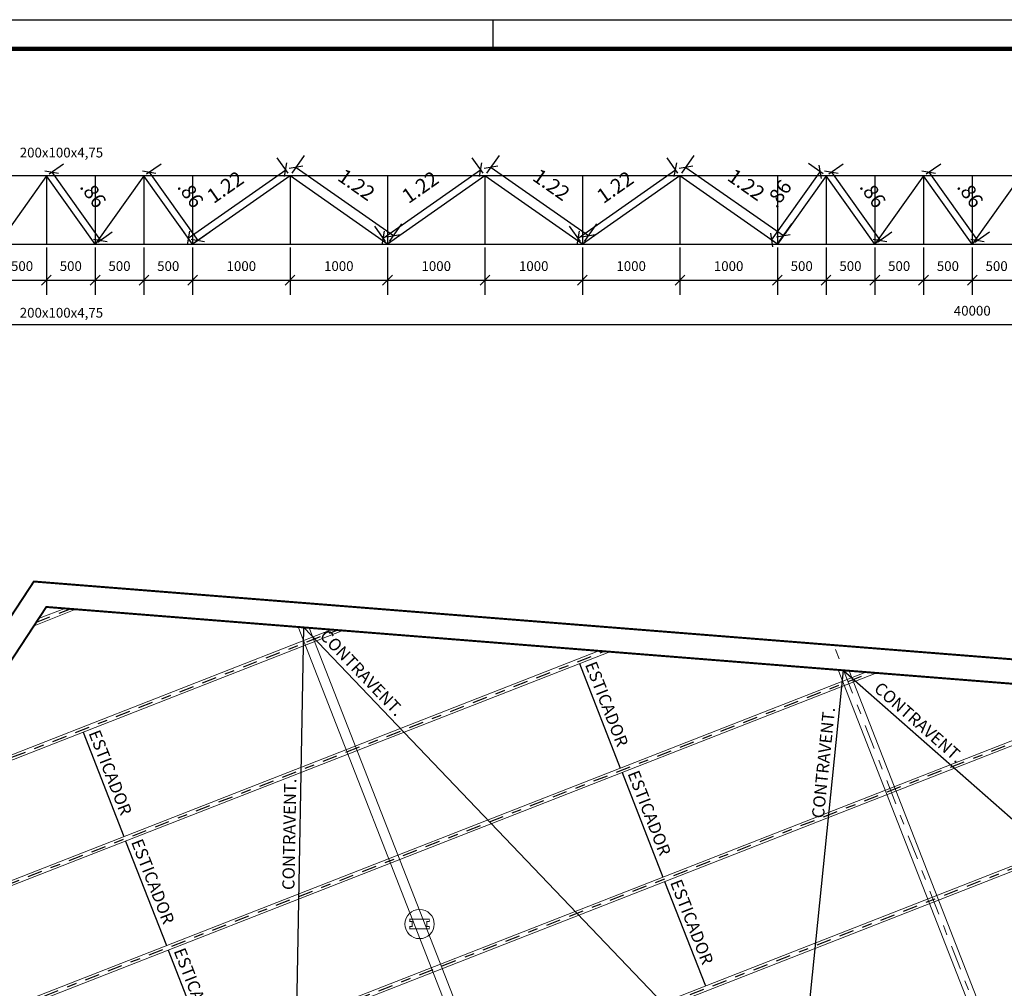
# Model space of a CAD drawing. Extents: x 1258.8 to 1303.4, y 799.2 to 829.
# Drawn here: x 1271.9 to 1282.1, y 819.1 to 829 of the extents above; entities that cross this region are included whole.
import ezdxf

# ---------------------------------------------------------------- set-up
doc = ezdxf.new("R2010")
doc.units = 0
doc.header["$LTSCALE"] = 0.2
doc.header["$MEASUREMENT"] = 0
for name, pattern in [('BORDER2', [0.875, 0.25, -0.125, 0.25, -0.125, 0, -0.125]), ('CONTINU', [0]), ('DASHDOT', [25.4, 12.7, -6.35, 0, -6.35])]:
    doc.linetypes.add(name, pattern=pattern)
doc.layers.get('0').update_dxf_attribs({"linetype": 'CONTINUOUS'})
doc.layers.get('Defpoints').update_dxf_attribs({"linetype": 'CONTINUOUS'})
doc.layers.add('01COTAS', color=5, linetype='CONTINUOUS', lineweight=25)
for name, color, linetype in [('0COTAS', 8, 'CONTINUOUS'), ('0LOTE', 42, 'CONTINUOUS'), ('ARQ_ESTRUTURA', 6, 'CONTINUOUS'), ('ARQ_REBOCO', 2, 'CONTINUOUS'), ('COTAS', 1, 'CONTINUOUS'), ('EIXO', 8, 'BORDER2'), ('TEXTO', 7, 'CONTINUOUS')]:
    doc.layers.add(name, color=color, linetype=linetype)
doc.styles.add('COTA100', font='ROMANS.SHX')
doc.styles.add('ROMANS', font='sanss___.ttf')
doc.dimstyles.new('BOLA50', dxfattribs={"dimtxt": 0.15, "dimasz": 0.1, "dimexe": 0.15, "dimexo": 0.035, "dimgap": 0.075, "dimtad": 0, "dimzin": 4, "dimdsep": 46, "dimtxsty": 'ROMANS', "dimblk": 'OBLIQUE', "dimcen": 0.09, "dimclrd": 1, "dimclre": 1, "dimclrt": 2, "dimadec": 0, "dimazin": 0, "dimtfac": 0.72, "dimtix": 1, "dimtmove": 0, "dimatfit": 3, "dimldrblk": 'OBLIQUE', "dimfxl": 0, "dimtvp": 1.4, "dimtolj": 1, "dimtzin": 0, "dimarcsym": 0})

# ---------------------------------------------------------------- blocks, each defined once
blk = doc.blocks.new('_Oblique')
at = {"color": 0, "linetype": 'ByBlock', "lineweight": -2}
blk.add_line((-0.5, -0.5), (0.5, 0.5), dxfattribs=at)
blk = doc.blocks.new('*D864')
at = {"layer": 'ARQ_REBOCO', "color": 1, "lineweight": -2, "ltscale": 0.1, "transparency": 16777216}
for p, q in [((1271.724, 826.689), (1271.724, 826.205)), ((1272.224, 826.689), (1272.224, 826.205)), ((1271.724, 826.355), (1272.224, 826.355))]:
    blk.add_line(p, q, dxfattribs=at)
at = {"layer": 'Defpoints', "color": 0, "lineweight": 60, "ltscale": 0.1, "transparency": 16777216}
for p in [(1271.724, 826.724), (1272.224, 826.724), (1272.224, 826.355)]:
    blk.add_point(p, dxfattribs=at)
at = {"layer": 'ARQ_REBOCO', "color": 1, "lineweight": -2, "ltscale": 0.1, "transparency": 16777216, "xscale": 0.1, "yscale": 0.1, "zscale": 0.1, "rotation": 180}
blk.add_blockref('_Oblique', (1271.724, 826.355), dxfattribs=at)
at = {"layer": 'ARQ_REBOCO', "color": 1, "lineweight": -2, "ltscale": 0.1, "transparency": 16777216, "xscale": 0.1, "yscale": 0.1, "zscale": 0.1}
blk.add_blockref('_Oblique', (1272.224, 826.355), dxfattribs=at)
at = {"layer": 'ARQ_REBOCO', "color": 2, "ltscale": 0.1, "transparency": 16777216, "insert": (1271.974, 826.499), "char_height": 0.1, "attachment_point": 5, "style": 'ROMANS'}
blk.add_mtext('\\A1;500', dxfattribs=at)
blk = doc.blocks.new('*D865')
at = {"layer": 'ARQ_REBOCO', "color": 1, "lineweight": -2, "ltscale": 0.1, "transparency": 16777216}
for p, q in [((1272.224, 826.689), (1272.224, 826.205)), ((1272.724, 826.689), (1272.724, 826.205)), ((1272.224, 826.355), (1272.724, 826.355))]:
    blk.add_line(p, q, dxfattribs=at)
at = {"layer": 'Defpoints', "color": 0, "lineweight": 60, "ltscale": 0.1, "transparency": 16777216}
for p in [(1272.224, 826.724), (1272.724, 826.724), (1272.724, 826.355)]:
    blk.add_point(p, dxfattribs=at)
at = {"layer": 'ARQ_REBOCO', "color": 1, "lineweight": -2, "ltscale": 0.1, "transparency": 16777216, "xscale": 0.1, "yscale": 0.1, "zscale": 0.1, "rotation": 180}
blk.add_blockref('_Oblique', (1272.224, 826.355), dxfattribs=at)
at = {"layer": 'ARQ_REBOCO', "color": 1, "lineweight": -2, "ltscale": 0.1, "transparency": 16777216, "xscale": 0.1, "yscale": 0.1, "zscale": 0.1}
blk.add_blockref('_Oblique', (1272.724, 826.355), dxfattribs=at)
at = {"layer": 'ARQ_REBOCO', "color": 2, "ltscale": 0.1, "transparency": 16777216, "insert": (1272.474, 826.499), "char_height": 0.1, "attachment_point": 5, "style": 'ROMANS'}
blk.add_mtext('\\A1;500', dxfattribs=at)
blk = doc.blocks.new('*D866')
at = {"layer": 'ARQ_REBOCO', "color": 1, "lineweight": -2, "ltscale": 0.1, "transparency": 16777216}
for p, q in [((1272.724, 826.689), (1272.724, 826.205)), ((1273.224, 826.689), (1273.224, 826.205)), ((1272.724, 826.355), (1273.224, 826.355))]:
    blk.add_line(p, q, dxfattribs=at)
at = {"layer": 'Defpoints', "color": 0, "lineweight": 60, "ltscale": 0.1, "transparency": 16777216}
for p in [(1272.724, 826.724), (1273.224, 826.724), (1273.224, 826.355)]:
    blk.add_point(p, dxfattribs=at)
at = {"layer": 'ARQ_REBOCO', "color": 1, "lineweight": -2, "ltscale": 0.1, "transparency": 16777216, "xscale": 0.1, "yscale": 0.1, "zscale": 0.1, "rotation": 180}
blk.add_blockref('_Oblique', (1272.724, 826.355), dxfattribs=at)
at = {"layer": 'ARQ_REBOCO', "color": 1, "lineweight": -2, "ltscale": 0.1, "transparency": 16777216, "xscale": 0.1, "yscale": 0.1, "zscale": 0.1}
blk.add_blockref('_Oblique', (1273.224, 826.355), dxfattribs=at)
at = {"layer": 'ARQ_REBOCO', "color": 2, "ltscale": 0.1, "transparency": 16777216, "insert": (1272.974, 826.499), "char_height": 0.1, "attachment_point": 5, "style": 'ROMANS'}
blk.add_mtext('\\A1;500', dxfattribs=at)
blk = doc.blocks.new('*D867')
at = {"layer": 'ARQ_REBOCO', "color": 1, "lineweight": -2, "ltscale": 0.1, "transparency": 16777216}
for p, q in [((1273.224, 826.689), (1273.224, 826.205)), ((1273.724, 826.689), (1273.724, 826.205)), ((1273.224, 826.355), (1273.724, 826.355))]:
    blk.add_line(p, q, dxfattribs=at)
at = {"layer": 'Defpoints', "color": 0, "lineweight": 60, "ltscale": 0.1, "transparency": 16777216}
for p in [(1273.224, 826.724), (1273.724, 826.724), (1273.724, 826.355)]:
    blk.add_point(p, dxfattribs=at)
at = {"layer": 'ARQ_REBOCO', "color": 1, "lineweight": -2, "ltscale": 0.1, "transparency": 16777216, "xscale": 0.1, "yscale": 0.1, "zscale": 0.1, "rotation": 180}
blk.add_blockref('_Oblique', (1273.224, 826.355), dxfattribs=at)
at = {"layer": 'ARQ_REBOCO', "color": 1, "lineweight": -2, "ltscale": 0.1, "transparency": 16777216, "xscale": 0.1, "yscale": 0.1, "zscale": 0.1}
blk.add_blockref('_Oblique', (1273.724, 826.355), dxfattribs=at)
at = {"layer": 'ARQ_REBOCO', "color": 2, "ltscale": 0.1, "transparency": 16777216, "insert": (1273.474, 826.499), "char_height": 0.1, "attachment_point": 5, "style": 'ROMANS'}
blk.add_mtext('\\A1;500', dxfattribs=at)
blk = doc.blocks.new('*D868')
at = {"layer": 'ARQ_REBOCO', "color": 1, "lineweight": -2, "ltscale": 0.1, "transparency": 16777216}
for p, q in [((1273.724, 826.689), (1273.724, 826.205)), ((1274.724, 826.689), (1274.724, 826.205)), ((1273.724, 826.355), (1274.724, 826.355))]:
    blk.add_line(p, q, dxfattribs=at)
at = {"layer": 'Defpoints', "color": 0, "lineweight": 60, "ltscale": 0.1, "transparency": 16777216}
for p in [(1273.724, 826.724), (1274.724, 826.724), (1274.724, 826.355)]:
    blk.add_point(p, dxfattribs=at)
at = {"layer": 'ARQ_REBOCO', "color": 1, "lineweight": -2, "ltscale": 0.1, "transparency": 16777216, "xscale": 0.1, "yscale": 0.1, "zscale": 0.1, "rotation": 180}
blk.add_blockref('_Oblique', (1273.724, 826.355), dxfattribs=at)
at = {"layer": 'ARQ_REBOCO', "color": 1, "lineweight": -2, "ltscale": 0.1, "transparency": 16777216, "xscale": 0.1, "yscale": 0.1, "zscale": 0.1}
blk.add_blockref('_Oblique', (1274.724, 826.355), dxfattribs=at)
at = {"layer": 'ARQ_REBOCO', "color": 2, "ltscale": 0.1, "transparency": 16777216, "insert": (1274.224, 826.499), "char_height": 0.1, "attachment_point": 5, "style": 'ROMANS'}
blk.add_mtext('\\A1;1000', dxfattribs=at)
blk = doc.blocks.new('*D869')
at = {"layer": 'ARQ_REBOCO', "color": 1, "lineweight": -2, "ltscale": 0.1, "transparency": 16777216}
for p, q in [((1274.724, 826.689), (1274.724, 826.205)), ((1275.724, 826.689), (1275.724, 826.205)), ((1274.724, 826.355), (1275.724, 826.355))]:
    blk.add_line(p, q, dxfattribs=at)
at = {"layer": 'Defpoints', "color": 0, "lineweight": 60, "ltscale": 0.1, "transparency": 16777216}
for p in [(1274.724, 826.724), (1275.724, 826.724), (1275.724, 826.355)]:
    blk.add_point(p, dxfattribs=at)
at = {"layer": 'ARQ_REBOCO', "color": 1, "lineweight": -2, "ltscale": 0.1, "transparency": 16777216, "xscale": 0.1, "yscale": 0.1, "zscale": 0.1, "rotation": 180}
blk.add_blockref('_Oblique', (1274.724, 826.355), dxfattribs=at)
at = {"layer": 'ARQ_REBOCO', "color": 1, "lineweight": -2, "ltscale": 0.1, "transparency": 16777216, "xscale": 0.1, "yscale": 0.1, "zscale": 0.1}
blk.add_blockref('_Oblique', (1275.724, 826.355), dxfattribs=at)
at = {"layer": 'ARQ_REBOCO', "color": 2, "ltscale": 0.1, "transparency": 16777216, "insert": (1275.224, 826.499), "char_height": 0.1, "attachment_point": 5, "style": 'ROMANS'}
blk.add_mtext('\\A1;1000', dxfattribs=at)
blk = doc.blocks.new('*D870')
at = {"layer": 'ARQ_REBOCO', "color": 1, "lineweight": -2, "ltscale": 0.1, "transparency": 16777216}
for p, q in [((1275.724, 826.689), (1275.724, 826.205)), ((1276.724, 826.689), (1276.724, 826.205)), ((1275.724, 826.355), (1276.724, 826.355))]:
    blk.add_line(p, q, dxfattribs=at)
at = {"layer": 'Defpoints', "color": 0, "lineweight": 60, "ltscale": 0.1, "transparency": 16777216}
for p in [(1275.724, 826.724), (1276.724, 826.724), (1276.724, 826.355)]:
    blk.add_point(p, dxfattribs=at)
at = {"layer": 'ARQ_REBOCO', "color": 1, "lineweight": -2, "ltscale": 0.1, "transparency": 16777216, "xscale": 0.1, "yscale": 0.1, "zscale": 0.1, "rotation": 180}
blk.add_blockref('_Oblique', (1275.724, 826.355), dxfattribs=at)
at = {"layer": 'ARQ_REBOCO', "color": 1, "lineweight": -2, "ltscale": 0.1, "transparency": 16777216, "xscale": 0.1, "yscale": 0.1, "zscale": 0.1}
blk.add_blockref('_Oblique', (1276.724, 826.355), dxfattribs=at)
at = {"layer": 'ARQ_REBOCO', "color": 2, "ltscale": 0.1, "transparency": 16777216, "insert": (1276.224, 826.499), "char_height": 0.1, "attachment_point": 5, "style": 'ROMANS'}
blk.add_mtext('\\A1;1000', dxfattribs=at)
blk = doc.blocks.new('*D871')
at = {"layer": 'ARQ_REBOCO', "color": 1, "lineweight": -2, "ltscale": 0.1, "transparency": 16777216}
for p, q in [((1276.724, 826.689), (1276.724, 826.205)), ((1277.724, 826.689), (1277.724, 826.205)), ((1276.724, 826.355), (1277.724, 826.355))]:
    blk.add_line(p, q, dxfattribs=at)
at = {"layer": 'Defpoints', "color": 0, "lineweight": 60, "ltscale": 0.1, "transparency": 16777216}
for p in [(1276.724, 826.724), (1277.724, 826.724), (1277.724, 826.355)]:
    blk.add_point(p, dxfattribs=at)
at = {"layer": 'ARQ_REBOCO', "color": 1, "lineweight": -2, "ltscale": 0.1, "transparency": 16777216, "xscale": 0.1, "yscale": 0.1, "zscale": 0.1, "rotation": 180}
blk.add_blockref('_Oblique', (1276.724, 826.355), dxfattribs=at)
at = {"layer": 'ARQ_REBOCO', "color": 1, "lineweight": -2, "ltscale": 0.1, "transparency": 16777216, "xscale": 0.1, "yscale": 0.1, "zscale": 0.1}
blk.add_blockref('_Oblique', (1277.724, 826.355), dxfattribs=at)
at = {"layer": 'ARQ_REBOCO', "color": 2, "ltscale": 0.1, "transparency": 16777216, "insert": (1277.224, 826.499), "char_height": 0.1, "attachment_point": 5, "style": 'ROMANS'}
blk.add_mtext('\\A1;1000', dxfattribs=at)
blk = doc.blocks.new('*D872')
at = {"layer": 'ARQ_REBOCO', "color": 1, "lineweight": -2, "ltscale": 0.1, "transparency": 16777216}
for p, q in [((1277.724, 826.689), (1277.724, 826.205)), ((1278.724, 826.689), (1278.724, 826.205)), ((1277.724, 826.355), (1278.724, 826.355))]:
    blk.add_line(p, q, dxfattribs=at)
at = {"layer": 'Defpoints', "color": 0, "lineweight": 60, "ltscale": 0.1, "transparency": 16777216}
for p in [(1277.724, 826.724), (1278.724, 826.724), (1278.724, 826.355)]:
    blk.add_point(p, dxfattribs=at)
at = {"layer": 'ARQ_REBOCO', "color": 1, "lineweight": -2, "ltscale": 0.1, "transparency": 16777216, "xscale": 0.1, "yscale": 0.1, "zscale": 0.1, "rotation": 180}
blk.add_blockref('_Oblique', (1277.724, 826.355), dxfattribs=at)
at = {"layer": 'ARQ_REBOCO', "color": 1, "lineweight": -2, "ltscale": 0.1, "transparency": 16777216, "xscale": 0.1, "yscale": 0.1, "zscale": 0.1}
blk.add_blockref('_Oblique', (1278.724, 826.355), dxfattribs=at)
at = {"layer": 'ARQ_REBOCO', "color": 2, "ltscale": 0.1, "transparency": 16777216, "insert": (1278.224, 826.499), "char_height": 0.1, "attachment_point": 5, "style": 'ROMANS'}
blk.add_mtext('\\A1;1000', dxfattribs=at)
blk = doc.blocks.new('*D873')
at = {"layer": 'ARQ_REBOCO', "color": 1, "lineweight": -2, "ltscale": 0.1, "transparency": 16777216}
for p, q in [((1278.724, 826.689), (1278.724, 826.205)), ((1279.724, 826.689), (1279.724, 826.205)), ((1278.724, 826.355), (1279.724, 826.355))]:
    blk.add_line(p, q, dxfattribs=at)
at = {"layer": 'Defpoints', "color": 0, "lineweight": 60, "ltscale": 0.1, "transparency": 16777216}
for p in [(1278.724, 826.724), (1279.724, 826.724), (1279.724, 826.355)]:
    blk.add_point(p, dxfattribs=at)
at = {"layer": 'ARQ_REBOCO', "color": 1, "lineweight": -2, "ltscale": 0.1, "transparency": 16777216, "xscale": 0.1, "yscale": 0.1, "zscale": 0.1, "rotation": 180}
blk.add_blockref('_Oblique', (1278.724, 826.355), dxfattribs=at)
at = {"layer": 'ARQ_REBOCO', "color": 1, "lineweight": -2, "ltscale": 0.1, "transparency": 16777216, "xscale": 0.1, "yscale": 0.1, "zscale": 0.1}
blk.add_blockref('_Oblique', (1279.724, 826.355), dxfattribs=at)
at = {"layer": 'ARQ_REBOCO', "color": 2, "ltscale": 0.1, "transparency": 16777216, "insert": (1279.224, 826.499), "char_height": 0.1, "attachment_point": 5, "style": 'ROMANS'}
blk.add_mtext('\\A1;1000', dxfattribs=at)
blk = doc.blocks.new('*D874')
at = {"layer": 'ARQ_REBOCO', "color": 1, "lineweight": -2, "ltscale": 0.1, "transparency": 16777216}
for p, q in [((1279.724, 826.689), (1279.724, 826.205)), ((1280.224, 826.689), (1280.224, 826.205)), ((1279.724, 826.355), (1280.224, 826.355))]:
    blk.add_line(p, q, dxfattribs=at)
at = {"layer": 'Defpoints', "color": 0, "lineweight": 60, "ltscale": 0.1, "transparency": 16777216}
for p in [(1279.724, 826.724), (1280.224, 826.724), (1280.224, 826.355)]:
    blk.add_point(p, dxfattribs=at)
at = {"layer": 'ARQ_REBOCO', "color": 1, "lineweight": -2, "ltscale": 0.1, "transparency": 16777216, "xscale": 0.1, "yscale": 0.1, "zscale": 0.1, "rotation": 180}
blk.add_blockref('_Oblique', (1279.724, 826.355), dxfattribs=at)
at = {"layer": 'ARQ_REBOCO', "color": 1, "lineweight": -2, "ltscale": 0.1, "transparency": 16777216, "xscale": 0.1, "yscale": 0.1, "zscale": 0.1}
blk.add_blockref('_Oblique', (1280.224, 826.355), dxfattribs=at)
at = {"layer": 'ARQ_REBOCO', "color": 2, "ltscale": 0.1, "transparency": 16777216, "insert": (1279.974, 826.499), "char_height": 0.1, "attachment_point": 5, "style": 'ROMANS'}
blk.add_mtext('\\A1;500', dxfattribs=at)
blk = doc.blocks.new('*D875')
at = {"layer": 'ARQ_REBOCO', "color": 1, "lineweight": -2, "ltscale": 0.1, "transparency": 16777216}
for p, q in [((1280.224, 826.689), (1280.224, 826.205)), ((1280.724, 826.689), (1280.724, 826.205)), ((1280.224, 826.355), (1280.724, 826.355))]:
    blk.add_line(p, q, dxfattribs=at)
at = {"layer": 'Defpoints', "color": 0, "lineweight": 60, "ltscale": 0.1, "transparency": 16777216}
for p in [(1280.224, 826.724), (1280.724, 826.724), (1280.724, 826.355)]:
    blk.add_point(p, dxfattribs=at)
at = {"layer": 'ARQ_REBOCO', "color": 1, "lineweight": -2, "ltscale": 0.1, "transparency": 16777216, "xscale": 0.1, "yscale": 0.1, "zscale": 0.1, "rotation": 180}
blk.add_blockref('_Oblique', (1280.224, 826.355), dxfattribs=at)
at = {"layer": 'ARQ_REBOCO', "color": 1, "lineweight": -2, "ltscale": 0.1, "transparency": 16777216, "xscale": 0.1, "yscale": 0.1, "zscale": 0.1}
blk.add_blockref('_Oblique', (1280.724, 826.355), dxfattribs=at)
at = {"layer": 'ARQ_REBOCO', "color": 2, "ltscale": 0.1, "transparency": 16777216, "insert": (1280.474, 826.499), "char_height": 0.1, "attachment_point": 5, "style": 'ROMANS'}
blk.add_mtext('\\A1;500', dxfattribs=at)
blk = doc.blocks.new('*D876')
at = {"layer": 'ARQ_REBOCO', "color": 1, "lineweight": -2, "ltscale": 0.1, "transparency": 16777216}
for p, q in [((1280.724, 826.689), (1280.724, 826.205)), ((1281.224, 826.689), (1281.224, 826.205)), ((1280.724, 826.355), (1281.224, 826.355))]:
    blk.add_line(p, q, dxfattribs=at)
at = {"layer": 'Defpoints', "color": 0, "lineweight": 60, "ltscale": 0.1, "transparency": 16777216}
for p in [(1280.724, 826.724), (1281.224, 826.724), (1281.224, 826.355)]:
    blk.add_point(p, dxfattribs=at)
at = {"layer": 'ARQ_REBOCO', "color": 1, "lineweight": -2, "ltscale": 0.1, "transparency": 16777216, "xscale": 0.1, "yscale": 0.1, "zscale": 0.1, "rotation": 180}
blk.add_blockref('_Oblique', (1280.724, 826.355), dxfattribs=at)
at = {"layer": 'ARQ_REBOCO', "color": 1, "lineweight": -2, "ltscale": 0.1, "transparency": 16777216, "xscale": 0.1, "yscale": 0.1, "zscale": 0.1}
blk.add_blockref('_Oblique', (1281.224, 826.355), dxfattribs=at)
at = {"layer": 'ARQ_REBOCO', "color": 2, "ltscale": 0.1, "transparency": 16777216, "insert": (1280.974, 826.499), "char_height": 0.1, "attachment_point": 5, "style": 'ROMANS'}
blk.add_mtext('\\A1;500', dxfattribs=at)
blk = doc.blocks.new('*D877')
at = {"layer": 'ARQ_REBOCO', "color": 1, "lineweight": -2, "ltscale": 0.1, "transparency": 16777216}
for p, q in [((1281.224, 826.689), (1281.224, 826.205)), ((1281.724, 826.689), (1281.724, 826.205)), ((1281.224, 826.355), (1281.724, 826.355))]:
    blk.add_line(p, q, dxfattribs=at)
at = {"layer": 'Defpoints', "color": 0, "lineweight": 60, "ltscale": 0.1, "transparency": 16777216}
for p in [(1281.224, 826.724), (1281.724, 826.724), (1281.724, 826.355)]:
    blk.add_point(p, dxfattribs=at)
at = {"layer": 'ARQ_REBOCO', "color": 1, "lineweight": -2, "ltscale": 0.1, "transparency": 16777216, "xscale": 0.1, "yscale": 0.1, "zscale": 0.1, "rotation": 180}
blk.add_blockref('_Oblique', (1281.224, 826.355), dxfattribs=at)
at = {"layer": 'ARQ_REBOCO', "color": 1, "lineweight": -2, "ltscale": 0.1, "transparency": 16777216, "xscale": 0.1, "yscale": 0.1, "zscale": 0.1}
blk.add_blockref('_Oblique', (1281.724, 826.355), dxfattribs=at)
at = {"layer": 'ARQ_REBOCO', "color": 2, "ltscale": 0.1, "transparency": 16777216, "insert": (1281.474, 826.499), "char_height": 0.1, "attachment_point": 5, "style": 'ROMANS'}
blk.add_mtext('\\A1;500', dxfattribs=at)
blk = doc.blocks.new('*D878')
at = {"layer": 'ARQ_REBOCO', "color": 1, "lineweight": -2, "ltscale": 0.1, "transparency": 16777216}
for p, q in [((1281.724, 826.689), (1281.724, 826.205)), ((1282.224, 826.689), (1282.224, 826.205)), ((1281.724, 826.355), (1282.224, 826.355))]:
    blk.add_line(p, q, dxfattribs=at)
at = {"layer": 'Defpoints', "color": 0, "lineweight": 60, "ltscale": 0.1, "transparency": 16777216}
for p in [(1281.724, 826.724), (1282.224, 826.724), (1282.224, 826.355)]:
    blk.add_point(p, dxfattribs=at)
at = {"layer": 'ARQ_REBOCO', "color": 1, "lineweight": -2, "ltscale": 0.1, "transparency": 16777216, "xscale": 0.1, "yscale": 0.1, "zscale": 0.1, "rotation": 180}
blk.add_blockref('_Oblique', (1281.724, 826.355), dxfattribs=at)
at = {"layer": 'ARQ_REBOCO', "color": 1, "lineweight": -2, "ltscale": 0.1, "transparency": 16777216, "xscale": 0.1, "yscale": 0.1, "zscale": 0.1}
blk.add_blockref('_Oblique', (1282.224, 826.355), dxfattribs=at)
at = {"layer": 'ARQ_REBOCO', "color": 2, "ltscale": 0.1, "transparency": 16777216, "insert": (1281.974, 826.499), "char_height": 0.1, "attachment_point": 5, "style": 'ROMANS'}
blk.add_mtext('\\A1;500', dxfattribs=at)
blk = doc.blocks.new('*D904')
at = {"layer": 'ARQ_REBOCO', "color": 1, "lineweight": -2, "ltscale": 0.1, "transparency": 16777216}
for p, q in [((1261.724, 826.689), (1261.724, 825.747)), ((1301.724, 826.689), (1301.724, 825.747)), ((1301.724, 825.897), (1261.724, 825.897))]:
    blk.add_line(p, q, dxfattribs=at)
at = {"layer": 'Defpoints', "color": 0, "lineweight": 60, "ltscale": 0.1, "transparency": 16777216}
for p in [(1261.724, 826.724), (1301.724, 826.724), (1261.724, 825.897)]:
    blk.add_point(p, dxfattribs=at)
at = {"layer": 'ARQ_REBOCO', "color": 1, "lineweight": -2, "ltscale": 0.1, "transparency": 16777216, "xscale": 0.1, "yscale": 0.1, "zscale": 0.1, "rotation": 180}
blk.add_blockref('_Oblique', (1261.724, 825.897), dxfattribs=at)
at = {"layer": 'ARQ_REBOCO', "color": 1, "lineweight": -2, "ltscale": 0.1, "transparency": 16777216, "xscale": 0.1, "yscale": 0.1, "zscale": 0.1}
blk.add_blockref('_Oblique', (1301.724, 825.897), dxfattribs=at)
at = {"layer": 'ARQ_REBOCO', "color": 2, "ltscale": 0.1, "transparency": 16777216, "insert": (1281.724, 826.041), "char_height": 0.1, "attachment_point": 5, "style": 'ROMANS'}
blk.add_mtext('\\A1;40000', dxfattribs=at)
blk = doc.blocks.new('*D915')
at = {"layer": '01COTAS', "color": 1, "lineweight": -2, "ltscale": 0.1, "transparency": 16777216}
for p, q in [((1274.704, 827.452), (1274.593, 827.61)), ((1273.679, 826.787), (1274.679, 827.487)), ((1273.704, 826.752), (1273.593, 826.91))]:
    blk.add_line(p, q, dxfattribs=at)
at = {"layer": 'Defpoints', "color": 0, "lineweight": 60, "ltscale": 0.1, "transparency": 16777216}
for p in [(1274.679, 827.487), (1274.724, 827.424), (1273.724, 826.724)]:
    blk.add_point(p, dxfattribs=at)
at = {"layer": '01COTAS', "color": 1, "lineweight": -2, "ltscale": 0.1, "transparency": 16777216, "xscale": 0.1, "yscale": 0.1, "zscale": 0.1}
for p, rotation in [((1274.679, 827.487), 34.99202019856041), ((1273.679, 826.787), 214.9920201985604)]:
    blk.add_blockref('_Oblique', p, dxfattribs=dict(at, rotation=rotation))
at = {"layer": '01COTAS', "color": 2, "ltscale": 0.1, "transparency": 16777216, "insert": (1274.059, 827.309), "char_height": 0.15, "attachment_point": 5, "rotation": 34.992, "style": 'ROMANS'}
blk.add_mtext('\\A1;1.22', dxfattribs=at)
blk = doc.blocks.new('*D916')
at = {"layer": '01COTAS', "color": 1, "lineweight": -2, "ltscale": 0.1, "transparency": 16777216}
for p, q in [((1274.744, 827.452), (1274.872, 827.634)), ((1274.786, 827.512), (1275.786, 826.812)), ((1275.744, 826.752), (1275.872, 826.934))]:
    blk.add_line(p, q, dxfattribs=at)
at = {"layer": 'Defpoints', "color": 0, "lineweight": 60, "ltscale": 0.1, "transparency": 16777216}
for p in [(1274.724, 827.424), (1275.786, 826.812), (1275.724, 826.724)]:
    blk.add_point(p, dxfattribs=at)
at = {"layer": '01COTAS', "color": 1, "lineweight": -2, "ltscale": 0.1, "transparency": 16777216, "xscale": 0.1, "yscale": 0.1, "zscale": 0.1}
for p, rotation in [((1274.786, 827.512), 145.0079798014396), ((1275.786, 826.812), 325.0079798014396)]:
    blk.add_blockref('_Oblique', p, dxfattribs=dict(at, rotation=rotation))
at = {"layer": '01COTAS', "color": 2, "ltscale": 0.1, "transparency": 16777216, "insert": (1275.406, 827.334), "char_height": 0.15, "attachment_point": 5, "rotation": 325.008, "style": 'ROMANS'}
blk.add_mtext('\\A1;1.22', dxfattribs=at)
blk = doc.blocks.new('*D917')
at = {"layer": '01COTAS', "color": 1, "lineweight": -2, "ltscale": 0.1, "transparency": 16777216}
for p, q in [((1276.704, 827.452), (1276.593, 827.61)), ((1275.679, 826.787), (1276.679, 827.487)), ((1275.704, 826.752), (1275.593, 826.91))]:
    blk.add_line(p, q, dxfattribs=at)
at = {"layer": 'Defpoints', "color": 0, "lineweight": 60, "ltscale": 0.1, "transparency": 16777216}
for p in [(1276.679, 827.487), (1276.724, 827.424), (1275.724, 826.724)]:
    blk.add_point(p, dxfattribs=at)
at = {"layer": '01COTAS', "color": 1, "lineweight": -2, "ltscale": 0.1, "transparency": 16777216, "xscale": 0.1, "yscale": 0.1, "zscale": 0.1}
for p, rotation in [((1276.679, 827.487), 34.99202019856041), ((1275.679, 826.787), 214.9920201985604)]:
    blk.add_blockref('_Oblique', p, dxfattribs=dict(at, rotation=rotation))
at = {"layer": '01COTAS', "color": 2, "ltscale": 0.1, "transparency": 16777216, "insert": (1276.059, 827.309), "char_height": 0.15, "attachment_point": 5, "rotation": 34.992, "style": 'ROMANS'}
blk.add_mtext('\\A1;1.22', dxfattribs=at)
blk = doc.blocks.new('*D918')
at = {"layer": '01COTAS', "color": 1, "lineweight": -2, "ltscale": 0.1, "transparency": 16777216}
for p, q in [((1276.744, 827.452), (1276.872, 827.634)), ((1276.786, 827.512), (1277.786, 826.812)), ((1277.744, 826.752), (1277.872, 826.934))]:
    blk.add_line(p, q, dxfattribs=at)
at = {"layer": 'Defpoints', "color": 0, "lineweight": 60, "ltscale": 0.1, "transparency": 16777216}
for p in [(1276.724, 827.424), (1277.786, 826.812), (1277.724, 826.724)]:
    blk.add_point(p, dxfattribs=at)
at = {"layer": '01COTAS', "color": 1, "lineweight": -2, "ltscale": 0.1, "transparency": 16777216, "xscale": 0.1, "yscale": 0.1, "zscale": 0.1}
for p, rotation in [((1276.786, 827.512), 145.0079798014396), ((1277.786, 826.812), 325.0079798014396)]:
    blk.add_blockref('_Oblique', p, dxfattribs=dict(at, rotation=rotation))
at = {"layer": '01COTAS', "color": 2, "ltscale": 0.1, "transparency": 16777216, "insert": (1277.406, 827.334), "char_height": 0.15, "attachment_point": 5, "rotation": 325.008, "style": 'ROMANS'}
blk.add_mtext('\\A1;1.22', dxfattribs=at)
blk = doc.blocks.new('*D919')
at = {"layer": '01COTAS', "color": 1, "lineweight": -2, "ltscale": 0.1, "transparency": 16777216}
for p, q in [((1278.704, 827.452), (1278.593, 827.61)), ((1277.679, 826.787), (1278.679, 827.487)), ((1277.704, 826.752), (1277.593, 826.91))]:
    blk.add_line(p, q, dxfattribs=at)
at = {"layer": 'Defpoints', "color": 0, "lineweight": 60, "ltscale": 0.1, "transparency": 16777216}
for p in [(1278.679, 827.487), (1278.724, 827.424), (1277.724, 826.724)]:
    blk.add_point(p, dxfattribs=at)
at = {"layer": '01COTAS', "color": 1, "lineweight": -2, "ltscale": 0.1, "transparency": 16777216, "xscale": 0.1, "yscale": 0.1, "zscale": 0.1}
for p, rotation in [((1278.679, 827.487), 34.99202019856041), ((1277.679, 826.787), 214.9920201985604)]:
    blk.add_blockref('_Oblique', p, dxfattribs=dict(at, rotation=rotation))
at = {"layer": '01COTAS', "color": 2, "ltscale": 0.1, "transparency": 16777216, "insert": (1278.059, 827.309), "char_height": 0.15, "attachment_point": 5, "rotation": 34.992, "style": 'ROMANS'}
blk.add_mtext('\\A1;1.22', dxfattribs=at)
blk = doc.blocks.new('*D920')
at = {"layer": '01COTAS', "color": 1, "lineweight": -2, "ltscale": 0.1, "transparency": 16777216}
for p, q in [((1278.744, 827.452), (1278.872, 827.634)), ((1278.786, 827.512), (1279.786, 826.812)), ((1279.744, 826.752), (1279.872, 826.934))]:
    blk.add_line(p, q, dxfattribs=at)
at = {"layer": 'Defpoints', "color": 0, "lineweight": 60, "ltscale": 0.1, "transparency": 16777216}
for p in [(1278.724, 827.424), (1279.786, 826.812), (1279.724, 826.724)]:
    blk.add_point(p, dxfattribs=at)
at = {"layer": '01COTAS', "color": 1, "lineweight": -2, "ltscale": 0.1, "transparency": 16777216, "xscale": 0.1, "yscale": 0.1, "zscale": 0.1}
for p, rotation in [((1278.786, 827.512), 145.0079798014396), ((1279.786, 826.812), 325.0079798014396)]:
    blk.add_blockref('_Oblique', p, dxfattribs=dict(at, rotation=rotation))
at = {"layer": '01COTAS', "color": 2, "ltscale": 0.1, "transparency": 16777216, "insert": (1279.406, 827.334), "char_height": 0.15, "attachment_point": 5, "rotation": 325.008, "style": 'ROMANS'}
blk.add_mtext('\\A1;1.22', dxfattribs=at)
blk = doc.blocks.new('*D940')
at = {"layer": '01COTAS', "color": 1, "lineweight": -2, "ltscale": 0.1, "transparency": 16777216}
for p, q in [((1272.252, 827.444), (1272.4, 827.549)), ((1272.278, 827.462), (1272.778, 826.762)), ((1272.752, 826.744), (1272.9, 826.849))]:
    blk.add_line(p, q, dxfattribs=at)
at = {"layer": 'Defpoints', "color": 0, "lineweight": 60, "ltscale": 0.1, "transparency": 16777216}
for p in [(1272.224, 827.424), (1272.778, 826.762), (1272.724, 826.724)]:
    blk.add_point(p, dxfattribs=at)
at = {"layer": '01COTAS', "color": 1, "lineweight": -2, "ltscale": 0.1, "transparency": 16777216, "xscale": 0.1, "yscale": 0.1, "zscale": 0.1}
for p, rotation in [((1272.278, 827.462), 125.5376777919727), ((1272.778, 826.762), 305.5376777919726)]:
    blk.add_blockref('_Oblique', p, dxfattribs=dict(at, rotation=rotation))
at = {"layer": '01COTAS', "color": 2, "ltscale": 0.1, "transparency": 16777216, "insert": (1272.704, 827.238), "char_height": 0.15, "attachment_point": 5, "rotation": 305.5377, "style": 'ROMANS'}
blk.add_mtext('\\A1;.86', dxfattribs=at)
blk = doc.blocks.new('*D942')
at = {"layer": '01COTAS', "color": 1, "lineweight": -2, "ltscale": 0.1, "transparency": 16777216}
for p, q in [((1273.252, 827.444), (1273.4, 827.549)), ((1273.278, 827.462), (1273.778, 826.762)), ((1273.752, 826.744), (1273.9, 826.849))]:
    blk.add_line(p, q, dxfattribs=at)
at = {"layer": 'Defpoints', "color": 0, "lineweight": 60, "ltscale": 0.1, "transparency": 16777216}
for p in [(1273.224, 827.424), (1273.778, 826.762), (1273.724, 826.724)]:
    blk.add_point(p, dxfattribs=at)
at = {"layer": '01COTAS', "color": 1, "lineweight": -2, "ltscale": 0.1, "transparency": 16777216, "xscale": 0.1, "yscale": 0.1, "zscale": 0.1}
for p, rotation in [((1273.278, 827.462), 125.5376777919727), ((1273.778, 826.762), 305.5376777919726)]:
    blk.add_blockref('_Oblique', p, dxfattribs=dict(at, rotation=rotation))
at = {"layer": '01COTAS', "color": 2, "ltscale": 0.1, "transparency": 16777216, "insert": (1273.704, 827.238), "char_height": 0.15, "attachment_point": 5, "rotation": 305.5377, "style": 'ROMANS'}
blk.add_mtext('\\A1;.86', dxfattribs=at)
blk = doc.blocks.new('*D943')
at = {"layer": '01COTAS', "color": 1, "lineweight": -2, "ltscale": 0.1, "transparency": 16777216}
for p, q in [((1280.195, 827.444), (1280.042, 827.553)), ((1279.664, 826.766), (1280.164, 827.466)), ((1279.695, 826.744), (1279.542, 826.853))]:
    blk.add_line(p, q, dxfattribs=at)
at = {"layer": 'Defpoints', "color": 0, "lineweight": 60, "ltscale": 0.1, "transparency": 16777216}
for p in [(1280.164, 827.466), (1280.224, 827.424), (1279.724, 826.724)]:
    blk.add_point(p, dxfattribs=at)
at = {"layer": '01COTAS', "color": 1, "lineweight": -2, "ltscale": 0.1, "transparency": 16777216, "xscale": 0.1, "yscale": 0.1, "zscale": 0.1}
for p, rotation in [((1280.164, 827.466), 54.46232220802737), ((1279.664, 826.766), 234.4623222080273)]:
    blk.add_blockref('_Oblique', p, dxfattribs=dict(at, rotation=rotation))
at = {"layer": '01COTAS', "color": 2, "ltscale": 0.1, "transparency": 16777216, "insert": (1279.738, 827.242), "char_height": 0.15, "attachment_point": 5, "rotation": 54.4623, "style": 'ROMANS'}
blk.add_mtext('\\A1;.86', dxfattribs=at)
blk = doc.blocks.new('*D944')
at = {"layer": '01COTAS', "color": 1, "lineweight": -2, "ltscale": 0.1, "transparency": 16777216}
for p, q in [((1280.252, 827.444), (1280.4, 827.549)), ((1280.278, 827.462), (1280.778, 826.762)), ((1280.752, 826.744), (1280.9, 826.849))]:
    blk.add_line(p, q, dxfattribs=at)
at = {"layer": 'Defpoints', "color": 0, "lineweight": 60, "ltscale": 0.1, "transparency": 16777216}
for p in [(1280.224, 827.424), (1280.778, 826.762), (1280.724, 826.724)]:
    blk.add_point(p, dxfattribs=at)
at = {"layer": '01COTAS', "color": 1, "lineweight": -2, "ltscale": 0.1, "transparency": 16777216, "xscale": 0.1, "yscale": 0.1, "zscale": 0.1}
for p, rotation in [((1280.278, 827.462), 125.5376777919727), ((1280.778, 826.762), 305.5376777919726)]:
    blk.add_blockref('_Oblique', p, dxfattribs=dict(at, rotation=rotation))
at = {"layer": '01COTAS', "color": 2, "ltscale": 0.1, "transparency": 16777216, "insert": (1280.704, 827.238), "char_height": 0.15, "attachment_point": 5, "rotation": 305.5377, "style": 'ROMANS'}
blk.add_mtext('\\A1;.86', dxfattribs=at)
blk = doc.blocks.new('*D946')
at = {"layer": '01COTAS', "color": 1, "lineweight": -2, "ltscale": 0.1, "transparency": 16777216}
for p, q in [((1281.252, 827.444), (1281.4, 827.549)), ((1281.278, 827.462), (1281.778, 826.762)), ((1281.752, 826.744), (1281.9, 826.849))]:
    blk.add_line(p, q, dxfattribs=at)
at = {"layer": 'Defpoints', "color": 0, "lineweight": 60, "ltscale": 0.1, "transparency": 16777216}
for p in [(1281.224, 827.424), (1281.778, 826.762), (1281.724, 826.724)]:
    blk.add_point(p, dxfattribs=at)
at = {"layer": '01COTAS', "color": 1, "lineweight": -2, "ltscale": 0.1, "transparency": 16777216, "xscale": 0.1, "yscale": 0.1, "zscale": 0.1}
for p, rotation in [((1281.278, 827.462), 125.5376777919727), ((1281.778, 826.762), 305.5376777919726)]:
    blk.add_blockref('_Oblique', p, dxfattribs=dict(at, rotation=rotation))
at = {"layer": '01COTAS', "color": 2, "ltscale": 0.1, "transparency": 16777216, "insert": (1281.704, 827.238), "char_height": 0.15, "attachment_point": 5, "rotation": 305.5377, "style": 'ROMANS'}
blk.add_mtext('\\A1;.86', dxfattribs=at)

msp = doc.modelspace()

# ---------------------------------------------------------------- linework, layer by layer
for p, q in [((1258.8059, 829.0264), (1303.3559, 829.0264)), ((1276.8059, 829.0264), (1276.8059, 828.7264))]:
    msp.add_line(p, q)
at = {"lineweight": 100}
msp.add_line((1303.0559, 828.7264), (1259.8059, 828.7264), dxfattribs=at)
at = {"color": 250, "lineweight": 0, "ltscale": 0.1}
for p, q in [((1282.7691, 802.4304), (1274.8086, 822.797)), ((1282.8747, 802.4349), (1274.9194, 822.7882)), ((1287.9839, 802.8233), (1280.349, 822.3567)), ((1288.0558, 802.9141), (1280.4599, 822.3479))]:
    msp.add_line(p, q, dxfattribs=at)
at = {"color": 250, "linetype": 'DASHDOT', "lineweight": 0, "ltscale": 0.1}
msp.add_line((1288.0219, 802.8633), (1280.3036, 822.6102), dxfattribs=at)
at = {"color": 250, "lineweight": 0, "ltscale": 0.1, "const_width": 0.01}
msp.add_lwpolyline([(1276.0531, 819.8002), (1275.9531, 819.8002), (1275.9531, 819.7752), (1275.9781, 819.7752), (1275.9781, 819.7252), (1275.9531, 819.7252), (1275.9531, 819.7002), (1276.1531, 819.7002), (1276.1531, 819.7252), (1276.1281, 819.7252), (1276.1281, 819.7752), (1276.1531, 819.7752), (1276.1531, 819.8002), (1276.0531, 819.8002)], dxfattribs=at)
at = {"color": 250, "lineweight": 0, "ltscale": 0.1}
msp.add_circle((1276.0531, 819.7502), 0.15, dxfattribs=at)
at = {"layer": '01COTAS', "ltscale": 0.1}
for p, q in [((1301.724, 827.4236), (1261.724, 827.4236)), ((1272.224, 827.4236), (1271.724, 826.7236)), ((1272.224, 827.4236), (1272.224, 826.7236)), ((1272.724, 826.7236), (1272.224, 827.4236)), ((1272.724, 827.4236), (1272.724, 826.7236)), ((1273.224, 827.4236), (1272.724, 826.7236)), ((1273.224, 827.4236), (1273.224, 826.7236)), ((1273.724, 826.7236), (1273.224, 827.4236)), ((1273.724, 827.4236), (1273.724, 826.7236)), ((1274.724, 827.4236), (1273.724, 826.7236)), ((1274.724, 827.4236), (1274.724, 826.7236)), ((1275.724, 826.7236), (1274.724, 827.4236)), ((1275.724, 827.4236), (1275.724, 826.7236)), ((1276.724, 827.4236), (1275.724, 826.7236)), ((1276.724, 827.4236), (1276.724, 826.7236)), ((1277.724, 826.7236), (1276.724, 827.4236)), ((1277.724, 827.4236), (1277.724, 826.7236)), ((1278.724, 827.4236), (1277.724, 826.7236)), ((1278.724, 827.4236), (1278.724, 826.7236)), ((1279.724, 826.7236), (1278.724, 827.4236)), ((1279.724, 827.4236), (1279.724, 826.7236)), ((1280.224, 827.4236), (1279.724, 826.7236)), ((1280.224, 827.4236), (1280.224, 826.7236)), ((1280.724, 826.7236), (1280.224, 827.4236)), ((1280.724, 827.4236), (1280.724, 826.7236)), ((1281.224, 827.4236), (1280.724, 826.7236)), ((1281.224, 827.4236), (1281.224, 826.7236)), ((1281.724, 826.7236), (1281.224, 827.4236)), ((1281.724, 827.4236), (1281.724, 826.7236)), ((1282.224, 827.4236), (1281.724, 826.7236)), ((1261.724, 826.7236), (1301.724, 826.7236)), ((1274.6306, 809.655), (1274.864, 822.7926)), ((1283.9444, 813.2954), (1274.864, 822.7926)), ((1279.2875, 811.4752), (1280.4044, 822.3523)), ((1280.4044, 822.3523), (1288.6013, 815.1156))]:
    msp.add_line(p, q, dxfattribs=at)
at = {"layer": '0COTAS', "color": 6, "linetype": 'CONTINU', "lineweight": 0, "ltscale": 0.1}
for p, q in [((1272.097, 822.8103), (1272.5267, 822.9783)), ((1272.1443, 822.8825), (1272.4126, 822.9874)), ((1270.9613, 821.0781), (1275.2661, 822.7606)), ((1271.0086, 821.1502), (1275.152, 822.7697)), ((1269.8257, 819.3458), (1278.0055, 822.5429)), ((1269.873, 819.4179), (1277.8914, 822.552)), ((1268.69, 817.6135), (1280.7449, 822.3253)), ((1268.7373, 817.6857), (1280.6307, 822.3343)), ((1267.5544, 815.8812), (1283.4843, 822.1076)), ((1267.6017, 815.9534), (1283.3701, 822.1166)), ((1266.4187, 814.1489), (1286.2237, 821.8899)), ((1266.466, 814.2211), (1286.1095, 821.8989))]:
    msp.add_line(p, q, dxfattribs=at)
at = {"layer": '0LOTE', "color": 250, "linetype": 'CONTINU', "lineweight": 0, "ltscale": 0.1, "const_width": 0.02}
msp.add_lwpolyline([(1288.0174, 802.4059), (1297.6157, 816.8006), (1298.0183, 817.7036), (1298.1094, 818.5928), (1297.9553, 819.4636), (1297.5249, 820.2422), (1297.0382, 820.7614), (1296.3078, 821.2332), (1295.8345, 821.3769), (1272.095, 823.2634), (1261.6312, 807.3022), (1261.1638, 806.5536), (1260.8861, 805.6595), (1260.8798, 804.4474), (1261.2242, 803.3906), (1262.0314, 802.332), (1263.0886, 801.6643), (1264.4588, 801.3925)], close=True, dxfattribs=at)
msp.add_lwpolyline([(1287.8798, 802.6502), (1297.3959, 816.9217), (1297.7737, 817.7689), (1297.8571, 818.5836), (1297.7163, 819.3791), (1297.3212, 820.094), (1296.8768, 820.5681), (1296.2017, 821.0042), (1295.7877, 821.1299), (1272.2229, 823.0025), (1261.8418, 807.1674), (1261.393, 806.4486), (1261.1359, 805.6209), (1261.13, 804.4865), (1261.4487, 803.5084), (1262.2029, 802.5194), (1263.1828, 801.9005), (1264.4781, 801.6435), (1287.8798, 802.6502)], dxfattribs=at)
at = {"layer": 'ARQ_ESTRUTURA', "color": 3}
for p, q in [((1277.6934, 822.421), (1278.1121, 821.3499)), ((1272.5997, 821.7184), (1273.0183, 820.6473)), ((1278.1303, 821.3033), (1278.5489, 820.2322)), ((1273.0365, 820.6008), (1273.4552, 819.5297)), ((1278.5671, 820.1856), (1278.9858, 819.1146)), ((1273.4734, 819.4831), (1273.892, 818.412))]:
    msp.add_line(p, q, dxfattribs=at)
at = {"layer": 'EIXO', "ltscale": 3}
for p, q in [((1272.1206, 822.8464), (1272.4696, 822.9829)), ((1270.985, 821.1141), (1275.209, 822.7652)), ((1269.8493, 819.3819), (1277.9484, 822.5475)), ((1268.7137, 817.6496), (1280.6878, 822.3298)), ((1267.578, 815.9173), (1283.4272, 822.1121)), ((1266.4424, 814.185), (1286.1666, 821.8944))]:
    msp.add_line(p, q, dxfattribs=at)

# ---------------------------------------------------------------- texts
at = {"layer": 'COTAS', "color": 7, "char_height": 0.1, "attachment_point": 5, "style": 'COTA100'}
for insert in [(1272.3781, 827.6634), (1272.3781, 826.0204)]:
    msp.add_mtext('\\A1;200x100x4,75', dxfattribs=dict(at, insert=insert))
at = {"layer": 'TEXTO', "style": 'ROMANS'}
for s, rotation, p in [('CONTRAVENT.', 313.71492, (1275.0202, 822.698)), ('ESTICADOR', 291.34855, (1277.748, 822.4119)), ('CONTRAVENT.', 318.56009, (1280.7054, 822.15)), ('CONTRAVENT.', 84.137, (1280.2003, 820.8292)), ('ESTICADOR', 291.34855, (1272.6542, 821.7094)), ('ESTICADOR', 291.34855, (1278.1848, 821.2942)), ('CONTRAVENT.', 88.98217, (1274.7686, 820.0977)), ('ESTICADOR', 291.34855, (1273.0911, 820.5917)), ('ESTICADOR', 291.34855, (1278.6217, 820.1766)), ('ESTICADOR', 291.34855, (1273.5279, 819.474))]:
    msp.add_text(s, height=0.125, rotation=rotation, dxfattribs=at).set_placement(p)

# ---------------------------------------------------------------- dimensions: what is measured, and where the dimension line sits
at = {"layer": '01COTAS', "color": 2, "ltscale": 0.1}
for p1, p2, distance, picture, middle in [((1272.224, 827.4236), (1272.724, 826.7236), 0.0658, '*D940', (1272.7038, 827.2377)), ((1273.224, 827.4236), (1273.724, 826.7236), 0.0658, '*D942', (1273.7038, 827.2377)), ((1273.724, 826.7236), (1274.724, 827.4236), 0.0778, '*D915', (1274.059, 827.3093)), ((1274.724, 827.4236), (1275.724, 826.7236), 0.1075, '*D916', (1275.406, 827.3336)), ((1275.724, 826.7236), (1276.724, 827.4236), 0.0778, '*D917', (1276.059, 827.3093)), ((1276.724, 827.4236), (1277.724, 826.7236), 0.1075, '*D918', (1277.406, 827.3336)), ((1277.724, 826.7236), (1278.724, 827.4236), 0.0778, '*D919', (1278.059, 827.3093)), ((1278.724, 827.4236), (1279.724, 826.7236), 0.1075, '*D920', (1279.406, 827.3336)), ((1279.724, 826.7236), (1280.224, 827.4236), 0.0733, '*D943', (1279.738, 827.2421)), ((1280.224, 827.4236), (1280.724, 826.7236), 0.0658, '*D944', (1280.7038, 827.2377)), ((1281.224, 827.4236), (1281.724, 826.7236), 0.0658, '*D946', (1281.7038, 827.2377))]:
    dim = msp.add_aligned_dim(p1=p1, p2=p2, distance=distance, dimstyle='BOLA50', dxfattribs=at)
    dim.commit()
    dim.dimension.update_dxf_attribs({"geometry": picture, "text_midpoint": middle})
at = {"layer": 'ARQ_REBOCO', "color": 2, "ltscale": 0.1}
for base, p1, p2, picture, middle in [((1261.724, 825.8967), (1301.724, 826.7236), (1261.724, 826.7236), '*D904', (1281.724, 826.0409)), ((1272.224, 826.3548), (1271.724, 826.7236), (1272.224, 826.7236), '*D864', (1271.974, 826.499)), ((1272.724, 826.3548), (1272.224, 826.7236), (1272.724, 826.7236), '*D865', (1272.474, 826.499)), ((1273.224, 826.3548), (1272.724, 826.7236), (1273.224, 826.7236), '*D866', (1272.974, 826.499)), ((1273.724, 826.3548), (1273.224, 826.7236), (1273.724, 826.7236), '*D867', (1273.474, 826.499)), ((1274.724, 826.3548), (1273.724, 826.7236), (1274.724, 826.7236), '*D868', (1274.224, 826.499)), ((1275.724, 826.3548), (1274.724, 826.7236), (1275.724, 826.7236), '*D869', (1275.224, 826.499)), ((1276.724, 826.3548), (1275.724, 826.7236), (1276.724, 826.7236), '*D870', (1276.224, 826.499)), ((1277.724, 826.3548), (1276.724, 826.7236), (1277.724, 826.7236), '*D871', (1277.224, 826.499)), ((1278.724, 826.3548), (1277.724, 826.7236), (1278.724, 826.7236), '*D872', (1278.224, 826.499)), ((1279.724, 826.3548), (1278.724, 826.7236), (1279.724, 826.7236), '*D873', (1279.224, 826.499)), ((1280.224, 826.3548), (1279.724, 826.7236), (1280.224, 826.7236), '*D874', (1279.974, 826.499)), ((1280.724, 826.3548), (1280.224, 826.7236), (1280.724, 826.7236), '*D875', (1280.474, 826.499)), ((1281.224, 826.3548), (1280.724, 826.7236), (1281.224, 826.7236), '*D876', (1280.974, 826.499)), ((1281.724, 826.3548), (1281.224, 826.7236), (1281.724, 826.7236), '*D877', (1281.474, 826.499)), ((1282.224, 826.3548), (1281.724, 826.7236), (1282.224, 826.7236), '*D878', (1281.974, 826.499))]:
    dim = msp.add_linear_dim(base=base, p1=p1, p2=p2, dimstyle='BOLA50', override={"dimtxt": 0.1, "dimgap": 0.05, "dimdec": 0, "dimlfac": 1000, "dimtmove": 1}, dxfattribs=at)
    dim.commit()
    dim.dimension.update_dxf_attribs({"geometry": picture, "text_midpoint": middle})

doc.saveas('drawing.dxf')
